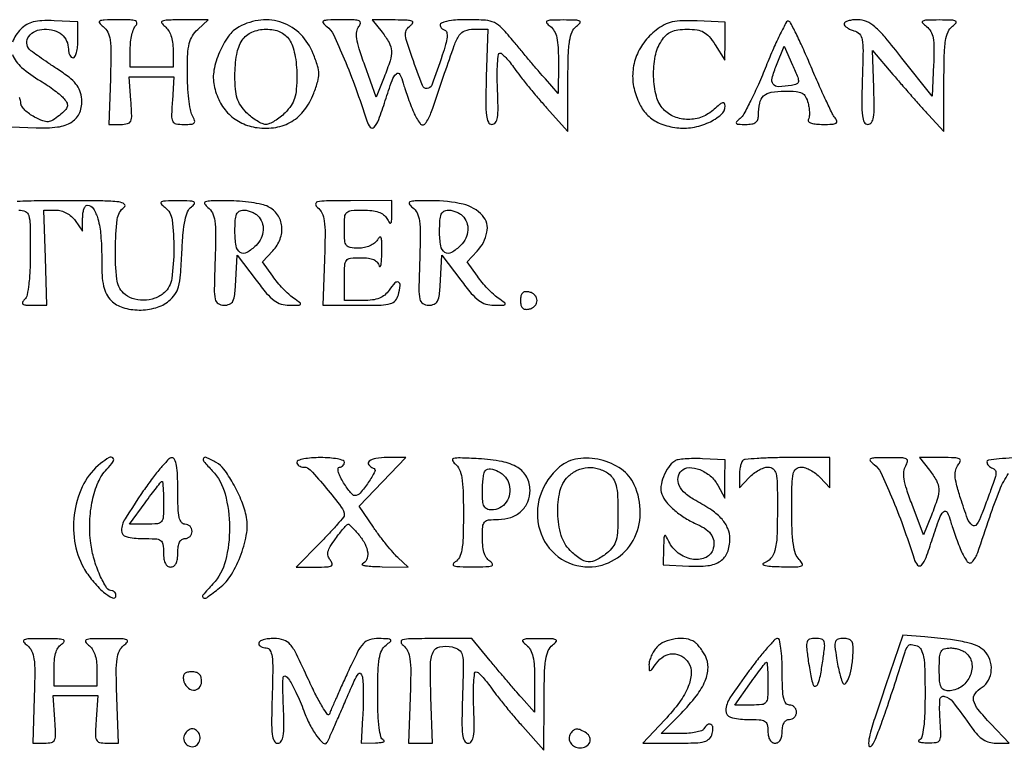
# Model space of a CAD drawing. Extents: x 4 to 211, y 4 to 275.
# Drawn here: x 157 to 174, y 47 to 60 of the extents above; entities that cross this region are included whole.
import ezdxf

# ---------------------------------------------------------------- set-up
doc = ezdxf.new("R2010")
doc.units = 0
doc.header["$MEASUREMENT"] = 0

msp = doc.modelspace()

# ---------------------------------------------------------------- linework, layer by layer
for points in [[(156.510062, 57.7395), (156.951686, 57.720843, 0.041515), (157.333777, 57.736427, 0.10977), (157.590075, 57.827784, 0.158318), (157.728891, 57.99404, 0.120174), (157.762822, 58.230597, 0.064134), (157.728932, 58.378783, 0.082865), (157.659914, 58.499809, 0.059174), (157.536517, 58.619215, 0.018107), (157.324106, 58.769113, -0.004149), (157.160507, 58.877855, -0.005149), (157.010201, 58.981841, -0.004243), (156.885789, 59.071415, -0.038245), (156.834882, 59.115078, -0.189946), (156.786942, 59.225385, -0.1667), (156.823749, 59.346163, -0.130402), (156.938724, 59.440149, -0.106891), (157.094331, 59.4738, -0.068531), (157.271506, 59.449402, -0.104352), (157.408672, 59.377704, -0.117371), (157.494644, 59.264031, -0.103834), (157.5252, 59.11848, 0.053595), (157.531463, 59.060222, 0.073362), (157.550051, 59.010932, 0.093122), (157.577517, 58.977843, 0.17482), (157.6098, 58.9662, 0.288448), (157.642498, 58.986776, 0.047294), (157.669549, 59.060201, 0.039666), (157.688271, 59.163574, 0.024975), (157.6944, 59.286202), (157.6944, 59.606205), (157.271407, 59.624609, 0.019835), (157.054335, 59.625438, 0.053426), (156.901811, 59.60354, 0.070963), (156.783973, 59.554959, 0.063253), (156.679207, 59.473807, 0.106688), (156.531915, 59.245434, 0.18308)], [(156.532339, 59.021796, 0.126773), (156.692903, 58.795092, 0.041371), (157.029239, 58.555154, -0.014498), (157.155309, 58.475066, -0.013497), (157.279632, 58.385945, -0.013617), (157.385788, 58.300773, -0.043697), (157.449496, 58.236381, -0.057206), (157.500893, 58.157664, -0.186635), (157.506701, 58.096796, -0.131434), (157.4696, 58.034232, -0.02338), (157.367049, 57.942935, -0.029211), (157.247159, 57.856936, -0.12439), (157.164028, 57.829724, -0.114204), (157.074162, 57.844097, -0.022813), (156.925643, 57.912504, -0.035514), (156.831329, 57.970102, -0.041933), (156.751593, 58.037681, -0.04671), (156.696068, 58.104879, -0.150422), (156.6792, 58.15968, 0.062895), (156.672926, 58.209358, 0.0515), (156.654349, 58.259601, 0.053362)], [(156.641697, 56.259, -0.108208), (156.760713, 56.232938, -0.220686), (156.821378, 56.161674, -0.063882), (156.844598, 56.000674, -0.003911), (156.8484, 55.51452, -0.010168), (156.841904, 55.195094, -0.019692), (156.821482, 54.940522, -0.020534), (156.790611, 54.749825, -0.147006), (156.74688, 54.66852, 0.077369), (156.710732, 54.619043, 0.377949), (156.718504, 54.588112, 0.136367), (156.769442, 54.570615, 0.014766), (156.89493, 54.566816), (157.1445, 54.566631), (157.117731, 55.412816), (157.090963, 56.259), (157.303284, 56.259, -0.071012), (157.397007, 56.245622, -0.054208), (157.49288, 56.206002, -0.053207), (157.579857, 56.145663, -0.06182), (157.647303, 56.070976), (157.779, 55.882952), (157.779, 56.113276, -0.033672), (157.784948, 56.201499, -0.05153), (157.802977, 56.275942, -0.066891), (157.829299, 56.327231, -0.245526), (157.860623, 56.3436, -0.257803), (157.969108, 56.283682, -0.072826), (158.049978, 56.100711, -0.047421), (158.101439, 55.811336, -0.020309), (158.1174, 55.418562, 0.011326), (158.12459, 55.1012, 0.042984), (158.150523, 54.904697, 0.068176), (158.201451, 54.766585, 0.074131), (158.2866, 54.6516, 0.122679), (158.494258, 54.526768, 0.072387), (158.781875, 54.482534, 0.070629), (159.078381, 54.522187, 0.102024), (159.312574, 54.643313, 0.07362), (159.419738, 54.759934, 0.084086), (159.482621, 54.897625, 0.045745), (159.518598, 55.108218, 0.008099), (159.543267, 55.508317, -0.009477), (159.56553, 55.85389, -0.03101), (159.598668, 56.080369, -0.048281), (159.645667, 56.230295, -0.13073), (159.713471, 56.317614, 0.076597), (159.765413, 56.371467, 0.475636), (159.756426, 56.403504, 0.095783), (159.682448, 56.419921, 0.006851), (159.471, 56.422819, 0.005906), (159.249045, 56.420197, 0.107003), (159.180484, 56.40365, 0.492238), (159.173729, 56.371314, 0.0532), (159.23835, 56.310433, -0.201919), (159.368715, 56.084326, -0.03224), (159.400036, 55.56356, -0.033033), (159.36314, 55.04054, -0.17649), (159.231689, 54.791612, -0.100321), (159.064793, 54.692568, -0.081656), (158.85961, 54.656783, -0.083794), (158.658746, 54.68868, -0.115692), (158.504143, 54.784543, -0.171587), (158.385919, 55.032101, -0.028901), (158.360403, 55.564553, -0.027817), (158.395167, 56.094377, -0.202802), (158.51925, 56.310433, 0.499765), (158.518953, 56.3651, 0.132926), (158.422922, 56.402806, 0.024225), (158.135317, 56.420489, 0.002677), (157.47585, 56.425509, 0.004434), (157.015111, 56.422464, 0.006885), (156.617821, 56.410842, 0.002631)], [(174.309429, 51.852561, 0.016277), (174.070448, 51.836229, 0.010166), (173.879692, 51.813012, 0.373366), (173.853, 51.78225, 0.115631), (173.86054, 51.75008, 0.069587), (173.882762, 51.71756, 0.06374), (173.915581, 51.689629, 0.064101), (173.954316, 51.670928, -0.159702), (173.997042, 51.639218, -0.155123), (174.013333, 51.587973, -0.074022), (174.001, 51.505124, -0.016051), (173.954316, 51.367778, 0.000165), (173.908673, 51.246301, 0.000101), (173.855026, 51.103292, 0.000102), (173.802038, 50.961862, 0.000182), (173.758582, 50.845675, -0.054247), (173.670609, 50.670729, -0.441329), (173.592, 50.657621, -0.140113), (173.508341, 50.773237, -0.010807), (173.384279, 51.139789, -0.011342), (173.312826, 51.386364, -0.048114), (173.28789, 51.537782, -0.084481), (173.298726, 51.64418, -0.106061), (173.344514, 51.731832, 0.097594), (173.38072, 51.798399, 0.382143), (173.362958, 51.837491, 0.096176), (173.279763, 51.856318, 0.007696), (173.053519, 51.8598), (172.656319, 51.8598), (172.83166, 51.636891, -0.040099), (172.954708, 51.451661, -0.116042), (172.996263, 51.304468, -0.088787), (172.973119, 51.131489, -0.017626), (172.866986, 50.836493), (172.726971, 50.486563), (172.523125, 51.025131, -0.011276), (172.426991, 51.297523, -0.038398), (172.382302, 51.480165, -0.06203), (172.377136, 51.611507, -0.116888), (172.410057, 51.71175, 0.08473), (172.442097, 51.79174, 0.349935), (172.420471, 51.835245, 0.103395), (172.336026, 51.855035, 0.007705), (172.098267, 51.857109, 0.005205), (171.856616, 51.852979, 0.107082), (171.786325, 51.835713, 0.498209), (171.779812, 51.802243, 0.047558), (171.851287, 51.736522, -0.121454), (171.964791, 51.596341, -0.009975), (172.157722, 51.163099, -0.01315), (172.363334, 50.637212, -0.010591), (172.557279, 50.06205, 0.106246), (172.620781, 49.950039, 0.444142), (172.689287, 49.949531, 0.097652), (172.770711, 50.083062, 0.010906), (172.887077, 50.4216, -0.008833), (173.008394, 50.779359, -0.113643), (173.084208, 50.8974, -0.499914), (173.147626, 50.887582, -0.061111), (173.206871, 50.733913, 0.017604), (173.234954, 50.636658, 0.006295), (173.281599, 50.49999, 0.006237), (173.336563, 50.351252, 0.007334), (173.392437, 50.211811, 0.055473), (173.504946, 50.009063, 0.486274), (173.593516, 50.004796, 0.094915), (173.690552, 50.172534, 0.004341), (173.903812, 50.8023, -0.016614), (174.080432, 51.284573, -0.057651), (174.239264, 51.575691, -0.112229)]]:
    msp.add_lwpolyline(points, format="xyb")
for points in [[(158.14453, 59.52086, -0.118451), (158.224839, 59.422834, -0.078833), (158.267014, 59.283151, -0.036642), (158.281536, 59.051613, -0.005703), (158.27143, 58.592761), (158.2443, 57.781421), (158.4558, 57.781558, 0.057969), (158.577549, 57.795801, 0.237312), (158.632842, 57.84221, 0.110344), (158.651487, 57.940902, 0.009027), (158.637985, 58.204747), (158.60867, 58.6278), (159.0057, 58.6278), (159.40273, 58.6278), (159.373415, 58.204747, 0.008692), (159.359321, 57.932902, 0.122661), (159.379476, 57.83819, 0.240744), (159.438381, 57.793918, 0.043087), (159.579727, 57.781747, 0.018042), (159.712549, 57.786571, 0.193135), (159.760092, 57.80977, 0.277844), (159.768709, 57.8538, 0.035672), (159.727777, 57.945438, -0.079688), (159.693737, 58.044059, -0.014578), (159.665926, 58.235632, -0.015345), (159.646627, 58.463953, -0.01341), (159.6402, 58.703543, -0.010835), (159.647295, 59.030926, -0.048423), (159.674074, 59.220807, -0.079059), (159.729236, 59.353241, -0.067179), (159.825352, 59.470504), (160.010505, 59.643), (159.550402, 59.640309, 0.005377), (159.285589, 59.635913, 0.081667), (159.195734, 59.618601, 0.481112), (159.184108, 59.583593, 0.086538), (159.23835, 59.525233, -0.089115), (159.300552, 59.457618, -0.056887), (159.347362, 59.361287, -0.049169), (159.376655, 59.241795, -0.035553), (159.3864, 59.104923), (159.3864, 58.797), (159.0057, 58.797), (158.625, 58.797), (158.625, 59.11848, -0.02863), (158.632479, 59.248995, -0.030274), (158.654822, 59.375347, -0.031761), (158.687374, 59.480938, -0.106108), (158.72652, 59.54148, 0.207662), (158.744926, 59.588118, 0.319004), (158.719646, 59.621289, 0.068123), (158.620936, 59.637823, 0.009086), (158.40927, 59.640309, 0.005212), (158.160245, 59.636113, 0.09947), (158.08489, 59.618822, 0.497758), (158.07717, 59.584816, 0.055486)], [(160.559905, 59.515384, 0.113226), (160.370175, 59.347892, 0.054739), (160.210398, 59.064056, 0.054212), (160.113779, 58.746119, 0.096322), (160.115237, 58.473365, 0.069441), (160.213451, 58.192197, 0.080389), (160.381574, 57.964088, 0.082508), (160.608982, 57.804953, 0.078309), (160.879755, 57.72426, 0.07397), (161.211527, 57.729018, 0.095872), (161.496409, 57.834033, 0.094861), (161.723686, 58.038859, 0.070955), (161.887606, 58.334344, 0.02011), (161.958418, 58.544781, 0.074944), (161.977141, 58.682862, 0.073062), (161.954568, 58.82212, 0.018514), (161.87716, 59.038477, 0.097638), (161.655515, 59.380295, 0.113864), (161.331181, 59.590072, 0.114007), (160.948058, 59.636398, 0.098071)], [(162.122287, 59.519722, -0.121454), (162.235791, 59.379541, -0.009975), (162.428722, 58.946299, -0.01315), (162.634334, 58.420412, -0.010591), (162.828279, 57.84525, 0.106246), (162.891781, 57.733239, 0.444142), (162.960287, 57.732731, 0.097652), (163.041711, 57.866262, 0.010906), (163.158077, 58.2048, -0.008833), (163.279394, 58.562559, -0.113643), (163.355208, 58.6806, -0.499914), (163.418626, 58.670782, -0.061111), (163.477871, 58.517113, 0.017604), (163.505954, 58.419858, 0.006295), (163.552599, 58.28319, 0.006237), (163.607563, 58.134452, 0.007334), (163.663437, 57.995011, 0.062506), (163.77717, 57.796661, 0.491351), (163.868357, 57.795575, 0.083132), (163.970986, 57.981922, 0.003582), (164.21424, 58.69125, -0.005015), (164.384992, 59.184553, -0.059669), (164.47501, 59.365126, -0.157698), (164.575255, 59.445583, -0.091126), (164.728795, 59.4738), (164.981237, 59.4738), (164.954469, 58.627616, 0.004812), (164.94433, 58.166856, 0.032551), (164.956342, 57.93915, 0.082966), (164.990551, 57.821664, 0.288043), (165.0546, 57.781419, 0.249542), (165.116682, 57.814453, 0.109906), (165.151686, 57.903701, 0.042728), (165.163787, 58.077692, 0.006964), (165.153666, 58.416103, -0.010349), (165.148038, 58.659422, -0.017262), (165.15461, 58.864188, -0.011405), (165.16916, 59.026465, -0.384075), (165.195966, 59.050222, -0.183481), (165.233371, 59.035664, -0.019469), (165.301482, 58.969217, -0.021992), (165.378572, 58.880405, -0.015946), (165.456683, 58.775272, 0.013909), (165.555634, 58.640952, 0.005151), (165.70209, 58.457241, 0.0051), (165.866091, 58.259959, 0.006127), (166.024483, 58.0779), (166.401699, 57.6549), (166.40495, 58.533873, -0.005709), (166.412185, 59.012513, -0.03124), (166.435167, 59.270081, -0.062262), (166.479407, 59.426392, -0.131072), (166.55625, 59.525233, 0.0532), (166.620871, 59.586114, 0.492238), (166.614116, 59.61845, 0.107003), (166.545555, 59.634997, 0.005906), (166.3236, 59.637619, 0.005906), (166.101645, 59.634997, 0.107003), (166.033084, 59.61845, 0.492238), (166.026329, 59.586114, 0.0532), (166.09095, 59.525233, -0.106113), (166.162706, 59.44176, -0.069931), (166.207344, 59.322801, -0.043398), (166.230858, 59.146527, -0.012615), (166.23652, 58.872273), (166.23404, 58.3317), (166.00387, 58.590546, -0.004107), (165.892842, 58.71749, -0.001728), (165.745551, 58.889916, -0.001709), (165.589361, 59.075327, -0.002226), (165.447704, 59.246196, 0.014887), (165.232599, 59.492682, 0.094057), (165.099145, 59.591205, 0.09638), (164.940249, 59.632832, 0.016014), (164.622854, 59.643, 0.023436), (164.334586, 59.629481, 0.084682), (164.157738, 59.581926, 0.448439), (164.138766, 59.519723, 0.177317), (164.218064, 59.456545, -0.270166), (164.25211, 59.41783, -0.074436), (164.255903, 59.333574, -0.042536), (164.23089, 59.202552, -0.013411), (164.171832, 59.011958, -0.005687), (163.985162, 58.482011, -0.295558), (163.902305, 58.419544, -0.330841), (163.819217, 58.47254, -0.006529), (163.635734, 58.973698, -0.007329), (163.540832, 59.256993, -0.064314), (163.517173, 59.386908, -0.154107), (163.538553, 59.46922, -0.103515), (163.606451, 59.539773, 0.125886), (163.645635, 59.584263, 0.451007), (163.633414, 59.615241, 0.076489), (163.547282, 59.632249, 0.007523), (163.33531, 59.638025), (162.927319, 59.643), (163.10266, 59.420091, -0.040141), (163.225735, 59.234787, -0.116148), (163.267251, 59.087522, -0.088714), (163.244004, 58.914352, -0.017553), (163.137563, 58.618637), (162.997126, 58.26765), (162.793421, 58.833988, -0.009545), (162.694183, 59.127354, -0.039626), (162.651987, 59.309293, -0.07136), (162.651223, 59.432584, -0.140016), (162.690417, 59.521663, 0.128893), (162.71872, 59.582355, 0.361311), (162.697313, 59.620317, 0.084853), (162.606741, 59.638169, 0.00796), (162.378909, 59.640309, 0.005143), (162.131903, 59.636156, 0.103412), (162.059114, 59.618868, 0.499147), (162.052066, 59.585067, 0.050544)], [(167.974616, 59.459721, 0.066005), (167.755248, 59.234601, 0.074389), (167.612627, 58.968585, 0.076456), (167.556598, 58.678844, 0.075502), (167.589815, 58.384341, 0.055556), (167.696259, 58.113153, 0.090715), (167.848451, 57.919452, 0.091221), (168.058696, 57.792865, 0.056733), (168.338665, 57.722367, 0.076329), (168.621127, 57.727744, 0.063171), (168.909131, 57.816067, 0.071118), (169.128335, 57.955255, 0.219177), (169.2, 58.110887, 0.148187), (169.18681, 58.154414, 0.331999), (169.156067, 58.165331, 0.098683), (169.099819, 58.134851, 0.015217), (169.004197, 58.050347, -0.095833), (168.791384, 57.916001, -0.093612), (168.542023, 57.869248, -0.09642), (168.298923, 57.916905, -0.109167), (168.103496, 58.051552, -0.12629), (167.977955, 58.282024, -0.054549), (167.929329, 58.630789, -0.053913), (167.957648, 58.992275, -0.098854), (168.06763, 59.265277, -0.053969), (168.150997, 59.366725, -0.086971), (168.242973, 59.429863, -0.075363), (168.360456, 59.463346, -0.031809), (168.524622, 59.4738, -0.033769), (168.700661, 59.461897, -0.092957), (168.818261, 59.422873, -0.091759), (168.914606, 59.343551, -0.032359), (169.021067, 59.19885), (169.19715, 58.9239), (169.19854, 59.2623), (169.19993, 59.6007), (168.703933, 59.621975, 0.016266), (168.43866, 59.624718, 0.049219), (168.259535, 59.603019, 0.064713), (168.116675, 59.551169, 0.047314)], [(169.927755, 58.816855, -0.008531), (169.791934, 58.493723, -0.011237), (169.656516, 58.204155, -0.008825), (169.534487, 57.968358, -0.099034), (169.467435, 57.88755, 0.025439), (169.401325, 57.828196, 0.402629), (169.400697, 57.800644, 0.199544), (169.435757, 57.784389, 0.010053), (169.56453, 57.7818, 0.038659), (169.673103, 57.790207, 0.116701), (169.741378, 57.818026, 0.15385), (169.779113, 57.868054, 0.085438), (169.7922, 57.944081, -0.049761), (169.813952, 58.162103, -0.157762), (169.884873, 58.288352, -0.146571), (170.020126, 58.354515, -0.040995), (170.25738, 58.374, -0.017983), (170.462343, 58.366626, -0.101676), (170.56706, 58.337128, -0.154159), (170.629677, 58.274793, -0.059029), (170.673917, 58.158609, -0.027854), (170.690933, 58.070229, -0.03011), (170.697444, 57.982781, -0.031548), (170.693773, 57.907864, -0.110835), (170.678095, 57.862509, 0.376193), (170.683328, 57.831289, 0.096754), (170.732275, 57.805043, 0.051457), (170.821157, 57.787353, 0.023415), (170.939666, 57.7818, 0.011849), (171.103661, 57.785687, 0.110556), (171.171455, 57.804275, 0.35741), (171.186297, 57.839732, 0.101004), (171.155898, 57.896533, -0.05871), (171.103421, 57.977432, -0.004555), (170.991161, 58.210398, -0.006176), (170.86286, 58.491946, -0.004677), (170.728804, 58.803895, 0.006069), (170.596568, 59.10926, 0.00931), (170.473939, 59.370135, 0.004392), (170.364701, 59.586889, 0.200174), (170.327215, 59.618467, 0.361717), (170.289588, 59.603035, 0.006284), (170.181116, 59.392045, 0.012664), (170.059198, 59.13103, 0.007701)], [(171.315, 59.568267, 0.185762), (171.327283, 59.536346, 0.058411), (171.366452, 59.502032, 0.049241), (171.423111, 59.470759, 0.037558), (171.490155, 59.44773, -0.145395), (171.58585, 59.389775, -0.142512), (171.635306, 59.288526, -0.046983), (171.650669, 59.090304, -0.004224), (171.638205, 58.591673, 0.005079), (171.627959, 58.151664, 0.033931), (171.639929, 57.933095, 0.087004), (171.674269, 57.820538, 0.282432), (171.738, 57.781413, 0.254174), (171.800411, 57.815326, 0.104868), (171.835978, 57.908051, 0.041284), (171.849463, 58.08806, 0.006781), (171.842022, 58.437253), (171.819143, 59.0931), (172.180422, 58.671552, 0.002017), (172.338673, 58.488401, 0.001478), (172.515669, 58.286427, 0.001493), (172.684394, 58.096184, 0.003315), (172.814361, 57.952452), (173.087022, 57.6549), (173.089311, 58.533873, -0.005691), (173.096013, 59.01298, -0.031293), (173.118701, 59.270319, -0.062525), (173.162804, 59.426399, -0.131046), (173.23965, 59.525233, 0.0532), (173.304271, 59.586114, 0.492238), (173.297516, 59.61845, 0.107003), (173.228955, 59.634997, 0.005906), (173.007, 59.637619, 0.005567), (172.780962, 59.635102, 0.111739), (172.714555, 59.618511, 0.495839), (172.708572, 59.586148, 0.046064), (172.778417, 59.522259, -0.101178), (172.85417, 59.435939, -0.083607), (172.896424, 59.320827, -0.046965), (172.912473, 59.145175, -0.010507), (172.905317, 58.844058), (172.8801, 58.281218), (172.343288, 58.962109, 0.007609), (172.044168, 59.329861, 0.039193), (171.86032, 59.517046, 0.074863), (171.712986, 59.610776, 0.104667), (171.560738, 59.643, 0.028799), (171.466586, 59.637572, 0.045046), (171.387186, 59.621047, 0.056474), (171.331667, 59.597045, 0.268676)], [(161.454303, 59.285776, -0.071301), (161.508138, 59.179439, -0.030719), (161.549834, 59.025721, -0.02784), (161.576962, 58.843501, -0.023036), (161.586, 58.647431, -0.019257), (161.57672, 58.406576, -0.057234), (161.545344, 58.24462, -0.072701), (161.483281, 58.116417, -0.047386), (161.378345, 57.989455, -0.029342), (161.288956, 57.909983, -0.030685), (161.192153, 57.842799, -0.032248), (161.101874, 57.795696, -0.104482), (161.0361, 57.7818, -0.104482), (160.970326, 57.795696, -0.032248), (160.880047, 57.842799, -0.030685), (160.783244, 57.909983, -0.029342), (160.693855, 57.989455, -0.047386), (160.588919, 58.116417, -0.072701), (160.526856, 58.24462, -0.057234), (160.49548, 58.406576, -0.019257), (160.4862, 58.647431, -0.040632), (160.517016, 59.026009, -0.10658), (160.616275, 59.278327, -0.144468), (160.788394, 59.42233, -0.102795), (161.0361, 59.4738, -0.040257), (161.173681, 59.462705, -0.065489), (161.285759, 59.429048, -0.072266), (161.377539, 59.370634, -0.062255)], [(170.379374, 58.473737, -0.032384), (170.149176, 58.451265, -0.247348), (170.054539, 58.49726, -0.229506), (170.034784, 58.604464, -0.028275), (170.113054, 58.836378), (170.247837, 59.171856), (170.396679, 58.836378, -0.006478), (170.489928, 58.618636, -0.110281), (170.503181, 58.542344, -0.291778), (170.473416, 58.500249, -0.056428)], [(160.00573, 56.30606, -0.118451), (160.086039, 56.208034, -0.078833), (160.128214, 56.068351, -0.036642), (160.142736, 55.836813, -0.005703), (160.13263, 55.377961, 0.003488), (160.118834, 54.856473, 0.05325), (160.134475, 54.676985, 0.202275), (160.187919, 54.597593, 0.146067), (160.291429, 54.56681, 0.096218), (160.391889, 54.586429, 0.187614), (160.450421, 54.641576, 0.085783), (160.48257, 54.75635, 0.011112), (160.502929, 55.01115), (160.5285, 55.4553), (160.863808, 55.01115, 0.014327), (161.049581, 54.779205, 0.055417), (161.183499, 54.652909, 0.0864), (161.308354, 54.589012, 0.075304), (161.453682, 54.567, 0.004266), (161.62652, 54.568475, 0.267997), (161.651688, 54.583587, 0.376669), (161.646371, 54.608038, 0.006302), (161.524902, 54.695421, -0.034531), (161.441634, 54.762763, -0.01548), (161.341507, 54.861823, -0.01524), (161.241719, 54.973481, -0.02002), (161.158043, 55.081562), (160.97453, 55.339282), (161.159834, 55.53653, 0.098145), (161.289306, 55.743719, 0.117165), (161.318998, 55.971544, 0.126224), (161.243294, 56.175893, 0.125286), (161.0784, 56.319243, 0.061943), (160.963459, 56.36024, 0.018469), (160.779921, 56.394008, 0.018216), (160.569148, 56.416986, 0.018753), (160.3593, 56.424262, 0.004673), (160.061366, 56.42063, 0.075416), (159.962674, 56.403477, 0.48654), (159.949701, 56.367097, 0.090007)], [(161.95153, 56.30606, -0.118451), (162.031839, 56.208034, -0.078833), (162.074014, 56.068351, -0.036642), (162.088536, 55.836813, -0.005703), (162.07843, 55.377961), (162.0513, 54.566621), (162.697083, 54.56681, 0.006342), (163.085334, 54.571849, 0.059349), (163.250532, 54.595841, 0.151736), (163.338334, 54.651373, 0.112949), (163.391677, 54.753656, 0.030921), (163.423918, 54.91779, 0.317662), (163.393543, 54.975705, 0.337578), (163.331345, 54.964481, 0.032543), (163.228957, 54.836846, -0.065499), (163.148994, 54.749592, -0.079626), (163.053955, 54.69272, -0.06547), (162.931294, 54.661455, -0.029714), (162.765603, 54.6516), (162.432, 54.6516), (162.432, 55.0323, -0.01202), (162.437908, 55.278051, -0.151835), (162.469255, 55.364075, -0.207544), (162.540107, 55.403773, -0.025363), (162.721897, 55.413, -0.030212), (162.857554, 55.404796, -0.075773), (162.95279, 55.378226, -0.108169), (163.01508, 55.331962, -0.115727), (163.050483, 55.26495, 0.421417), (163.06544, 55.256435, 0.280998), (163.079935, 55.27222, 0.034225), (163.091112, 55.360109, 0.009763), (163.096414, 55.4976, 0.007236), (163.097297, 55.691936, 0.079513), (163.084254, 55.768555, 0.517037), (163.057668, 55.776463, 0.094816), (163.017424, 55.73025, -0.095812), (162.9652, 55.670521, -0.061598), (162.885949, 55.623202, -0.055543), (162.788315, 55.592545, -0.048357), (162.681596, 55.5822, -0.035466), (162.534681, 55.592634, -0.201016), (162.46875, 55.632025, -0.144104), (162.438477, 55.715147, -0.015759), (162.432, 55.9206, -0.016184), (162.439055, 56.138506, -0.180528), (162.474037, 56.216434, -0.18317), (162.551284, 56.251798, -0.016752), (162.766196, 56.259, -0.028042), (162.921143, 56.250303, -0.056671), (163.040136, 56.223023, -0.074211), (163.127508, 56.176786, -0.102482), (163.186624, 56.11095, 0.018559), (163.235661, 56.033515, 0.461747), (163.257846, 56.031199, 0.19488), (163.272048, 56.062604, 0.007178), (163.275427, 56.19555), (163.278, 56.4282), (162.53775, 56.425509, 0.00365), (162.111382, 56.420847, 0.045726), (161.951188, 56.403215, 0.375835), (161.92069, 56.363162, 0.216792)], [(163.64353, 56.30606, -0.118451), (163.723839, 56.208034, -0.078833), (163.766014, 56.068351, -0.036642), (163.780536, 55.836813, -0.005703), (163.77043, 55.377961, 0.003488), (163.756634, 54.856473, 0.05325), (163.772275, 54.676985, 0.202275), (163.825719, 54.597593, 0.146067), (163.929229, 54.56681, 0.096218), (164.029689, 54.586429, 0.187614), (164.088221, 54.641576, 0.085783), (164.12037, 54.75635, 0.011112), (164.140729, 55.01115), (164.1663, 55.4553), (164.501608, 55.01115, 0.014327), (164.687381, 54.779205, 0.055417), (164.821299, 54.652909, 0.0864), (164.946154, 54.589012, 0.075304), (165.091482, 54.567, 0.004266), (165.26432, 54.568475, 0.267997), (165.289488, 54.583587, 0.376669), (165.284171, 54.608038, 0.006302), (165.162702, 54.695421, -0.034531), (165.079434, 54.762763, -0.01548), (164.979307, 54.861823, -0.01524), (164.879519, 54.973481, -0.02002), (164.795843, 55.081562), (164.61233, 55.339282), (164.791165, 55.529644, 0.137089), (164.966478, 55.864987, 0.240735), (164.88696, 56.16004, 0.153113), (164.541553, 56.362978, 0.058271), (163.980151, 56.425509, 0.004779), (163.691486, 56.421167, 0.079262), (163.597269, 56.40375, 0.489708), (163.585345, 56.367654, 0.082805)], [(160.89228, 56.15748, -0.107488), (160.967746, 56.040064, -0.104542), (160.988634, 55.900694, -0.098202), (160.95131, 55.757712, -0.083766), (160.860857, 55.630543, -0.064252), (160.696932, 55.504088, -0.285665), (160.580677, 55.507316, -0.210134), (160.506453, 55.622535, -0.039532), (160.4862, 55.8783, -0.014806), (160.492147, 56.07909, -0.080495), (160.51581, 56.184975, -0.169303), (160.562684, 56.238859, -0.130595), (160.63848, 56.259, -0.056383), (160.704223, 56.251563, -0.038823), (160.775849, 56.229179, -0.039117), (160.842295, 56.196366, -0.062206)], [(164.53008, 56.15748, -0.107488), (164.605546, 56.040064, -0.104542), (164.626434, 55.900694, -0.098202), (164.58911, 55.757712, -0.083766), (164.498657, 55.630543, -0.064252), (164.334732, 55.504088, -0.285665), (164.218477, 55.507316, -0.210134), (164.144253, 55.622535, -0.039532), (164.124, 55.8783, -0.014806), (164.129947, 56.07909, -0.080495), (164.15361, 56.184975, -0.169303), (164.200484, 56.238859, -0.130595), (164.27628, 56.259, -0.056383), (164.342023, 56.251563, -0.038823), (164.413649, 56.229179, -0.039117), (164.480095, 56.196366, -0.062206)], [(165.5622, 54.6516, 0.051314), (165.570576, 54.570197, 0.141833), (165.597271, 54.519768, 0.169023), (165.643258, 54.496567, 0.080835), (165.71025, 54.498505, 0.076985), (165.766821, 54.518766, 0.076288), (165.81481, 54.555238, 0.081628), (165.847103, 54.601862, 0.111169), (165.8583, 54.6516, 0.111169), (165.847103, 54.701338, 0.081628), (165.81481, 54.747962, 0.076288), (165.766821, 54.784434, 0.076985), (165.71025, 54.804695, 0.080835), (165.643258, 54.806633, 0.169023), (165.597271, 54.783432, 0.141833), (165.570576, 54.733003, 0.051314)], [(158.098633, 51.75405, 0.107832), (157.801361, 51.396786, 0.079297), (157.638397, 50.906503, 0.077141), (157.633806, 50.376269, 0.091937), (157.795003, 49.903613, 0.044265), (157.953046, 49.672853, 0.042008), (158.151797, 49.469089, 0.069281), (158.310735, 49.365966, 0.548902), (158.3712, 49.40445, 0.075091), (158.366206, 49.437518, 0.088811), (158.351707, 49.465576, 0.100694), (158.330147, 49.484332, 0.129532), (158.30484, 49.491, -0.259296), (158.205157, 49.546421, -0.033111), (158.085544, 49.770798, -0.035613), (157.982047, 50.052256, -0.039071), (157.923415, 50.337, -0.040463), (157.906323, 50.724405, -0.043756), (157.953135, 51.099233, -0.047874), (158.055717, 51.42239, -0.08801), (158.206206, 51.652777, 0.028934), (158.322372, 51.791723, 0.380416), (158.31691, 51.853254, 0.339114), (158.251047, 51.859953, 0.027364)], [(158.85765, 51.266028, 0.010008), (158.531949, 50.769593, 0.134701), (158.469754, 50.563309, 0.354628), (158.553464, 50.454676, 0.058233), (158.8365, 50.4216, -0.012152), (159.074937, 50.415804, -0.135673), (159.164325, 50.38635, -0.212646), (159.206157, 50.320179, -0.036189), (159.2172, 50.1678, 0.033607), (159.224726, 50.055952, 0.082504), (159.248925, 49.97745, 0.12651), (159.289198, 49.931097, 0.152103), (159.3441, 49.914, 0.152103), (159.399002, 49.931097, 0.12651), (159.439275, 49.97745, 0.082504), (159.463474, 50.055952, 0.033607), (159.471, 50.1678, -0.033607), (159.478526, 50.279648, -0.082504), (159.502725, 50.35815, -0.12651), (159.542998, 50.404503, -0.152103), (159.5979, 50.4216, 0.099038), (159.64633, 50.431288, 0.097945), (159.687523, 50.458877, 0.097945), (159.715112, 50.50007, 0.099038), (159.7248, 50.5485, 0.099038), (159.715112, 50.59693, 0.097945), (159.687523, 50.638123, 0.097945), (159.64633, 50.665712, 0.099038), (159.5979, 50.6754, -0.241448), (159.535644, 50.707324, -0.103378), (159.496682, 50.79525, -0.044348), (159.476169, 50.961926, -0.008455), (159.471, 51.2676, 0.009935), (159.465525, 51.543109, 0.034521), (159.446202, 51.720086, 0.059064), (159.414091, 51.825472, 0.30691), (159.36525, 51.856194, 0.197328), (159.306192, 51.829554, 0.01177), (159.172521, 51.681345, 0.016249), (159.019294, 51.491021, 0.011171)], [(160.080958, 51.62715, -0.124239), (160.310956, 51.213146, -0.0635), (160.390326, 50.620121, -0.063557), (160.318375, 50.027008, -0.12559), (160.093488, 49.612933, 0.009406), (159.915185, 49.41313, 0.465777), (159.922737, 49.366922, 0.30094), (159.98406, 49.369845, 0.007943), (160.211932, 49.542417, 0.091708), (160.423526, 49.781806, 0.04763), (160.596056, 50.142882, 0.047761), (160.696145, 50.526668, 0.099078), (160.68448, 50.834713, 0.039712), (160.592834, 51.11621, 0.030376), (160.450534, 51.407175, 0.029867), (160.291323, 51.652688, 0.111553), (160.153085, 51.772371, 0.014456), (159.972804, 51.86225, 0.406209), (159.927754, 51.84641, 0.300744), (159.934712, 51.79026, 0.011683)], [(161.586, 51.7752, 0.147291), (161.595715, 51.742938, 0.09903), (161.623035, 51.715451, 0.082736), (161.663879, 51.696921, 0.065296), (161.712078, 51.6906, -0.21141), (161.826099, 51.640134, -0.009852), (162.110297, 51.314609, -0.01157), (162.377221, 50.98105, -0.154053), (162.429903, 50.834934, -0.18776), (162.418461, 50.801623, -0.004176), (162.305752, 50.670603, -0.008875), (162.168072, 50.518758, -0.005813), (162.004316, 50.348484), (161.576631, 49.914), (161.930075, 49.914, 0.009393), (162.124733, 49.917657, 0.103519), (162.200021, 49.936391, 0.3721), (162.216178, 49.973751, 0.097417), (162.182339, 50.035913, -0.099089), (162.14246, 50.109753, -0.133326), (162.139997, 50.185357, -0.081165), (162.178892, 50.278785, -0.020045), (162.27249, 50.416613, -0.007928), (162.348273, 50.515786, -0.012001), (162.417598, 50.599381, -0.006789), (162.47774, 50.666595, -0.209823), (162.497799, 50.6754, -0.187192), (162.517699, 50.667679, -0.009717), (162.568443, 50.619485, -0.014306), (162.627265, 50.557982, -0.00981), (162.690575, 50.48505, -0.053938), (162.798506, 50.322976, -0.091828), (162.845932, 50.167783, -0.133832), (162.827066, 50.045153, -0.194535), (162.74925, 49.970029, 0.682579), (162.749427, 49.953348, 0.056042), (162.809719, 49.937931, 0.02202), (162.933871, 49.926183, 0.00895), (163.103602, 49.920679), (163.563705, 49.914), (163.383557, 50.081833, -0.02628), (163.296985, 50.171431, -0.009043), (163.181163, 50.309614, -0.008958), (163.058706, 50.466881, -0.010259), (162.947528, 50.621577), (162.691647, 50.993487), (163.106953, 51.426644), (163.52226, 51.8598), (163.18863, 51.8598, 0.038277), (162.99134, 51.844674, 0.125298), (162.871895, 51.793845, 0.418653), (162.864034, 51.731886, 0.146608), (162.945671, 51.674476, -0.459925), (162.971511, 51.611054, -0.029849), (162.856629, 51.417183, -0.028864), (162.71254, 51.228558, -0.218572), (162.6133, 51.183, -0.201936), (162.581923, 51.196211, -0.020552), (162.52673, 51.257554, -0.023114), (162.464973, 51.33958, -0.016394), (162.403157, 51.4368, -0.02466), (162.351792, 51.534447, -0.050238), (162.323366, 51.61622, -0.088633), (162.320236, 51.670744, -0.379645), (162.342617, 51.6906, 0.09356), (162.376737, 51.697041, 0.096488), (162.405744, 51.715451, 0.099124), (162.425159, 51.74292, 0.104801), (162.432, 51.7752, 0.322437), (162.408265, 51.808179, 0.031449), (162.307744, 51.834949, 0.03053), (162.17114, 51.853691, 0.01883), (162.009, 51.8598, 0.01883), (161.84686, 51.853691, 0.03053), (161.710256, 51.834949, 0.031449), (161.609735, 51.808179, 0.322437)], [(164.39895, 51.748798, -0.118693), (164.474328, 51.651041, -0.063937), (164.518501, 51.504551, -0.034177), (164.541141, 51.271503, -0.007129), (164.547, 50.860627, -0.006528), (164.541537, 50.442211, -0.03634), (164.519407, 50.218865, -0.074964), (164.475272, 50.086154, -0.144156), (164.39895, 50.005376, 0.174198), (164.366361, 49.966564, 0.440265), (164.38135, 49.937485, 0.059505), (164.483847, 49.922358, 0.006914), (164.7162, 49.919145, 0.006914), (164.948553, 49.922358, 0.059505), (165.05105, 49.937485, 0.440265), (165.066039, 49.966564, 0.174198), (165.03345, 50.005376, -0.102482), (164.967614, 50.064492, -0.074211), (164.921377, 50.151864, -0.056671), (164.894097, 50.270857, -0.028042), (164.8854, 50.425804, -0.016232), (164.892156, 50.633874, -0.160789), (164.924459, 50.713873, -0.193961), (164.995241, 50.751175, -0.025468), (165.168388, 50.76, 0.082954), (165.393441, 50.797597, 0.10459), (165.574207, 50.905826, 0.10917), (165.690434, 51.073757, 0.097289), (165.7314, 51.2823, 0.124329), (165.673109, 51.5131, 0.133039), (165.5131, 51.681686, 0.090131), (165.233831, 51.789104, 0.034107), (164.817162, 51.83902, 0.00421), (164.487877, 51.853064, 0.061748), (164.372462, 51.842749, 0.472276), (164.354313, 51.807533, 0.122243)], [(166.258418, 51.693972, 0.141935), (165.911932, 51.180572, 0.150297), (165.903849, 50.573828, 0.161283), (166.23342, 50.097076, 0.165028), (166.779159, 49.916815, 0.134504), (167.233979, 50.045381, 0.131572), (167.564299, 50.38859, 0.123467), (167.69183, 50.870066, 0.110639), (167.585391, 51.376537, 0.13343), (167.355268, 51.653765, 0.094752), (166.985091, 51.820742, 0.095466), (166.581987, 51.838672, 0.138178)], [(168.303215, 51.796781, 0.09236), (168.19118, 51.684691, 0.057619), (168.104208, 51.519989, 0.058994), (168.059435, 51.346724, 0.125831), (168.075239, 51.210279, 0.081918), (168.159711, 51.065821, 0.043165), (168.306107, 50.917505, 0.039543), (168.494646, 50.781019, 0.036407), (168.707471, 50.671632, -0.056054), (168.864152, 50.583171, -0.101923), (168.963079, 50.475193, -0.122337), (169.000697, 50.351432, -0.104887), (168.979304, 50.216641, -0.210858), (168.839222, 50.075614, -0.142074), (168.609909, 50.054718, -0.114958), (168.36647, 50.163517, -0.118209), (168.199147, 50.367801, 0.014404), (168.146789, 50.468435, 0.531985), (168.125053, 50.470275, 0.161617), (168.110965, 50.432497, 0.004297), (168.105926, 50.251911), (168.1002, 49.955323), (168.555171, 49.930376, 0.041726), (168.895299, 49.940115, 0.119045), (169.116306, 50.020539, 0.156684), (169.240906, 50.176532, 0.091035), (169.2846, 50.414531, 0.097723), (169.248598, 50.596974, 0.084969), (169.145098, 50.762359, 0.061945), (168.961114, 50.923188, 0.025714), (168.677968, 51.094147, -0.055603), (168.494597, 51.220372, -0.103327), (168.38566, 51.363402, -0.146386), (168.363851, 51.503637, -0.163681), (168.424472, 51.625712, -0.199605), (168.559252, 51.68133, -0.093454), (168.748018, 51.645216, -0.080915), (168.936103, 51.533269, -0.094102), (169.067574, 51.372275), (169.193226, 51.1407), (169.196596, 51.4791), (169.199967, 51.8175), (168.798134, 51.839081, 0.015688), (168.637461, 51.842662, 0.019044), (168.486995, 51.835558, 0.017915), (168.362518, 51.820411, 0.111594)], [(169.5102, 51.8034, 0.117207), (169.488388, 51.767988, 0.028155), (169.470368, 51.700895, 0.027388), (169.457947, 51.619461, 0.024151), (169.4538, 51.533648), (169.4538, 51.320295), (169.626296, 51.505448, -0.042518), (169.704549, 51.576298, -0.037557), (169.796855, 51.636212, -0.039461), (169.888775, 51.677455, -0.085931), (169.964696, 51.6906, -0.175705), (170.054029, 51.658207, -0.165556), (170.104545, 51.575246, -0.050438), (170.125859, 51.395484, -0.004745), (170.129305, 50.95035, -0.008431), (170.120085, 50.455032, -0.054558), (170.084167, 50.20817, -0.119031), (170.008499, 50.066457, -0.120499), (169.8768, 49.975664, 0.613441), (169.874806, 49.957028, 0.102462), (169.919421, 49.939586, 0.028111), (170.035304, 49.926522, 0.010305), (170.200093, 49.920679, 0.005265), (170.471819, 49.919509, 0.093408), (170.557514, 49.936213, 0.449556), (170.571396, 49.974594, 0.071994), (170.517343, 50.046943, -0.114336), (170.452876, 50.150293, -0.0454), (170.412995, 50.313761, -0.028773), (170.390723, 50.557754, -0.008375), (170.3844, 50.935243, -0.004623), (170.388605, 51.390013, -0.049468), (170.410195, 51.573155, -0.163449), (170.460851, 51.657616, -0.178492), (170.550304, 51.6906, -0.085931), (170.626225, 51.677455, -0.039461), (170.718145, 51.636212, -0.037557), (170.810451, 51.576298, -0.042518), (170.888704, 51.505448), (171.0612, 51.320295), (171.0612, 51.590048), (171.0612, 51.8598), (170.3139, 51.8598, 0.007039), (170.023452, 51.855711, 0.010477), (169.769552, 51.843233, 0.005871), (169.558041, 51.825892, 0.174709)], [(165.361072, 51.383292, -0.099813), (165.368948, 51.215621, -0.114792), (165.309542, 51.067152, -0.121265), (165.193997, 50.96576, -0.1203), (165.044241, 50.9292, -0.107249), (164.9655, 50.946286, -0.173712), (164.916909, 50.993531, -0.094781), (164.891927, 51.085061, -0.019367), (164.8854, 51.2535, -0.01349), (164.888845, 51.38115, -0.018106), (164.899265, 51.496402, -0.015376), (164.914098, 51.590031, -0.150503), (164.932599, 51.624999, -0.230225), (165.031653, 51.659241, -0.09879), (165.168064, 51.614539, -0.085408), (165.293916, 51.51193, -0.118164)], [(167.130531, 51.571799, -0.096274), (167.212226, 51.48366, -0.08015), (167.261533, 51.365576, -0.046865), (167.287064, 51.186904, -0.011295), (167.294751, 50.887701, -0.010946), (167.288728, 50.567328, -0.056337), (167.26167, 50.392142, -0.093404), (167.203052, 50.271432, -0.0629), (167.096778, 50.160502, -0.049461), (166.914497, 50.040464, -0.139334), (166.766543, 50.00945, -0.134679), (166.62123, 50.060527, -0.044942), (166.446655, 50.206255, -0.126224), (166.286938, 50.476193, -0.063567), (166.224962, 50.869747, -0.064099), (166.263712, 51.260714, -0.140561), (166.4082, 51.5214, -0.086854), (166.570086, 51.635058, -0.092561), (166.7574, 51.683738, -0.091818), (166.950902, 51.661688, -0.083893)], [(159.2172, 51.0561, -0.012023), (159.211243, 50.808411, -0.156637), (159.179308, 50.723269, -0.205238), (159.107088, 50.684156, -0.022879), (158.915843, 50.6754), (158.614487, 50.6754), (158.887885, 51.0561, -0.004532), (158.994702, 51.202031, -0.007165), (159.089185, 51.324969, -0.002501), (159.172058, 51.428592, -0.226562), (159.189241, 51.4368, -0.386962), (159.200471, 51.426579, -0.005155), (159.208987, 51.324969, -0.011442), (159.21519, 51.202072, -0.006886)], [(172.049597, 47.799972, 0.004465), (171.858806, 47.22911, 0.020276), (171.764255, 46.891506, 0.073658), (171.751764, 46.745719, 0.646136), (171.79598, 46.72898, 0.099154), (171.856655, 46.820045, 0.008326), (171.960314, 47.084609, 0.008847), (172.090281, 47.4531, 0.003421), (172.257867, 47.9682, -0.002014), (172.399411, 48.407454, -0.066374), (172.447511, 48.507458, -0.27607), (172.506317, 48.535952, -0.069837), (172.614191, 48.51104, -0.187454), (172.685516, 48.446303, -0.074978), (172.726885, 48.318697, -0.03488), (172.74803, 48.094624, -0.006089), (172.7532, 47.670099, -0.007786), (172.747524, 47.305645, -0.02389), (172.728064, 47.059561, -0.030813), (172.696988, 46.896472, -0.238729), (172.64745, 46.839829, 0.302285), (172.636189, 46.823375, 0.326343), (172.647318, 46.807715, 0.057871), (172.704276, 46.795786, 0.016084), (172.7955, 46.790426, 0.034212), (172.952645, 46.797011, 0.246306), (173.013498, 46.838045, 0.13344), (173.034638, 46.928655, 0.008271), (173.019985, 47.206747, -0.029948), (173.016745, 47.55493, -0.475798), (173.100082, 47.615951, -0.167153), (173.246943, 47.518167, -0.00887), (173.585016, 47.05875, 0.032815), (173.688566, 46.93129, 0.063551), (173.78916, 46.847248, 0.07518), (173.895314, 46.799971, 0.067329), (174.014862, 46.7838), (174.249802, 46.7838), (173.924501, 47.125762, -0.018314), (173.696063, 47.384226, -0.113672), (173.617877, 47.541712, -0.221789), (173.642827, 47.663497, -0.093765), (173.7684, 47.779367, 0.134269), (173.882787, 47.903239, 0.104719), (173.931851, 48.080531, 0.100252), (173.905554, 48.269149, 0.112227), (173.80798, 48.424134, 0.094479), (173.680092, 48.511065, 0.04498), (173.490387, 48.573658, 0.027662), (173.204985, 48.623676, 0.007451), (172.747547, 48.671088), (172.361194, 48.705323)], [(156.79093, 48.52286, -0.118451), (156.871239, 48.424834, -0.078833), (156.913414, 48.285151, -0.036642), (156.927936, 48.053613, -0.005703), (156.91783, 47.594761), (156.8907, 46.783421), (157.1022, 46.783558, 0.057969), (157.223949, 46.797801, 0.237312), (157.279242, 46.84421, 0.110344), (157.297887, 46.942902, 0.009027), (157.284385, 47.206747), (157.25507, 47.6298), (157.6521, 47.6298), (158.04913, 47.6298), (158.019815, 47.206747, 0.009027), (158.006313, 46.942902, 0.110344), (158.024958, 46.84421, 0.237312), (158.080251, 46.797801, 0.057969), (158.202, 46.783558), (158.4135, 46.783421), (158.38637, 47.594761, -0.005703), (158.376264, 48.053613, -0.036642), (158.390786, 48.285151, -0.078833), (158.432961, 48.424834, -0.118451), (158.51327, 48.52286, 0.072262), (158.574543, 48.585058, 0.497183), (158.564099, 48.620163, 0.085025), (158.476542, 48.636931, 0.004895), (158.202, 48.639619, 0.00531), (157.934549, 48.636778, 0.079974), (157.84328, 48.62009, 0.48233), (157.831292, 48.585264, 0.088778), (157.88475, 48.527233, -0.089115), (157.946952, 48.459618, -0.056887), (157.993762, 48.363287, -0.049169), (158.023055, 48.243795, -0.035553), (158.0328, 48.106923), (158.0328, 47.799), (157.6521, 47.799), (157.2714, 47.799), (157.2714, 48.133196, -0.028042), (157.280097, 48.288143, -0.056671), (157.307377, 48.407136, -0.074211), (157.353614, 48.494508, -0.102482), (157.41945, 48.553624, 0.174245), (157.452022, 48.592424, 0.440314), (157.437031, 48.621487, 0.059483), (157.334528, 48.636583, 0.006913), (157.1022, 48.639737, 0.004896), (156.827652, 48.636979, 0.085044), (156.740095, 48.620184, 0.497067), (156.729653, 48.585065, 0.072272)], [(160.9092, 48.5604, 0.154308), (160.9194, 48.528135, 0.097864), (160.948127, 48.500651, 0.08032), (160.991047, 48.482105, 0.061975), (161.041719, 48.4758, -0.273448), (161.109309, 48.435847, -0.094978), (161.145638, 48.323871, -0.034405), (161.15804, 48.100817, -0.004596), (161.147469, 47.629616, 0.004812), (161.13733, 47.168856, 0.032551), (161.149342, 46.94115, 0.082966), (161.183551, 46.823664, 0.288043), (161.2476, 46.783419, 0.254082), (161.30993, 46.81727, 0.106232), (161.345059, 46.909491, 0.041391), (161.357568, 47.089056, 0.006704), (161.348255, 47.439253, -0.00345), (161.335454, 47.825909, -0.053744), (161.34619, 47.957857, -0.494439), (161.382398, 47.97597, -0.126378), (161.441128, 47.9259, -0.032813), (161.496991, 47.834337, -0.009959), (161.569557, 47.688712, -0.009927), (161.644579, 47.52185, -0.010665), (161.711059, 47.356051, 0.027116), (161.820036, 47.108189, 0.040615), (161.943491, 46.906664, 0.055873), (162.054592, 46.785584, 0.437102), (162.122371, 46.792894, 0.054807), (162.138173, 46.819883, 0.000598), (162.225144, 47.015156, 0.001869), (162.324444, 47.241104, 0.001215), (162.437577, 47.5029, -0.003715), (162.607255, 47.890215, -0.05446), (162.682355, 48.01864, -0.522941), (162.725872, 48.017299, -0.116222), (162.75625, 47.932741, -0.02108), (162.765213, 47.807328, -0.007297), (162.767862, 47.625814, -0.007235), (162.764963, 47.425494, -0.008346), (162.75625, 47.234676), (162.7281, 46.783569), (162.9819, 46.790364, 0.016093), (163.073123, 46.795747, 0.057895), (163.130082, 46.807697, 0.326225), (163.141215, 46.823368, 0.302299), (163.12995, 46.839829, -0.237024), (163.080622, 46.895866, -0.031598), (163.049447, 47.055231, -0.024417), (163.029918, 47.29527, -0.008089), (163.0242, 47.648673, -0.007047), (163.029988, 48.059301, -0.034703), (163.052539, 48.289701, -0.06604), (163.096704, 48.433064, -0.123311), (163.17225, 48.527233, 0.02305), (163.25118, 48.593096, 0.441836), (163.2511, 48.621681, 0.176371), (163.210048, 48.638401, 0.006962), (163.045185, 48.642309, 0.067001), (162.878609, 48.621544, 0.144215), (162.768987, 48.555194, 0.069656), (162.667278, 48.406837, 0.007553), (162.487529, 48.03165, 0.001954), (162.376495, 47.788114, 0.002527), (162.27661, 47.563727, 0.00191), (162.194586, 47.374973, 0.02244), (162.166267, 47.300019, -0.609148), (162.132561, 47.294573, -0.022471), (162.040742, 47.431171, -0.019619), (161.924376, 47.640361, -0.009875), (161.793323, 47.91259, 0.005753), (161.578774, 48.367826, 0.060673), (161.467476, 48.540279, 0.142307), (161.353097, 48.617487, 0.077206), (161.18415, 48.644221, 0.029147), (161.078807, 48.638374, 0.045579), (160.989967, 48.61992, 0.057413), (160.927935, 48.592914, 0.267491)], [(163.47433, 48.52286, -0.118451), (163.554639, 48.424834, -0.078833), (163.596814, 48.285151, -0.036642), (163.611336, 48.053613, -0.005703), (163.60123, 47.594761), (163.5741, 46.783421), (163.7856, 46.783421), (163.9971, 46.783421), (163.969854, 47.5997, -0.009673), (163.961846, 48.170829, -0.098562), (164.009108, 48.401826, -0.25386), (164.126224, 48.495622, -0.091994), (164.346354, 48.494431, -0.105402), (164.468629, 48.442891, -0.190711), (164.527726, 48.353658, -0.056638), (164.545059, 48.171582, -0.003378), (164.531234, 47.618724, 0.004895), (164.521252, 47.164357, 0.032952), (164.533345, 46.939374, 0.084076), (164.567637, 46.823333, 0.286364), (164.6316, 46.783419, 0.249542), (164.693682, 46.816453, 0.109906), (164.728686, 46.905701, 0.042728), (164.740787, 47.079692, 0.006964), (164.730666, 47.418103, -0.010349), (164.725038, 47.661422, -0.017262), (164.73161, 47.866188, -0.011405), (164.74616, 48.028465, -0.384075), (164.772966, 48.052222, -0.183481), (164.810371, 48.037664, -0.019469), (164.878482, 47.971217, -0.021992), (164.955572, 47.882405, -0.015946), (165.033683, 47.777272, 0.013909), (165.132634, 47.642952, 0.005151), (165.27909, 47.459241, 0.0051), (165.443091, 47.261959, 0.006127), (165.601483, 47.0799), (165.978699, 46.6569), (165.98195, 47.535873, -0.005709), (165.989185, 48.014513, -0.03124), (166.012167, 48.272081, -0.062262), (166.056407, 48.428392, -0.131072), (166.13325, 48.527233, 0.0532), (166.197871, 48.588114, 0.492238), (166.191116, 48.62045, 0.107003), (166.122555, 48.636997, 0.005906), (165.9006, 48.639619, 0.005906), (165.678645, 48.636997, 0.107003), (165.610084, 48.62045, 0.492238), (165.603329, 48.588114, 0.0532), (165.66795, 48.527233, -0.106113), (165.739706, 48.44376, -0.069931), (165.784344, 48.324801, -0.043398), (165.807858, 48.148527, -0.012615), (165.81352, 47.874273), (165.81104, 47.3337), (165.58087, 47.592546, -0.004107), (165.469842, 47.71949, -0.001728), (165.322551, 47.891916, -0.001709), (165.166361, 48.077327, -0.002226), (165.024704, 48.248196), (164.698708, 48.645), (164.009504, 48.642309, 0.003841), (163.611319, 48.637696, 0.050124), (163.464638, 48.620094, 0.404911), (163.438598, 48.580498, 0.185703)], [(167.986412, 48.490289, 0.04452), (167.932819, 48.419288, 0.034828), (167.887529, 48.333961, 0.035849), (167.856437, 48.2479, 0.068861), (167.8464, 48.175365, 0.020565), (167.850062, 48.086368, 0.460303), (167.868538, 48.073016, 0.17617), (167.89882, 48.093107, 0.006314), (167.981469, 48.20799, -0.108122), (168.111689, 48.327942, -0.130347), (168.271522, 48.372132, -0.13553), (168.427597, 48.330794, -0.12129), (168.548168, 48.213944, -0.153662), (168.597551, 48.02429, -0.085936), (168.544641, 47.789518, -0.060734), (168.388514, 47.513279, -0.029077), (168.127477, 47.199491), (167.738646, 46.7838), (168.332556, 46.7838, 0.007771), (168.672502, 46.789084, 0.057085), (168.833065, 46.812551, 0.135871), (168.920253, 46.86355, 0.129636), (168.970713, 46.953, 0.075354), (168.981998, 47.059718, 0.259661), (168.946725, 47.116843, 0.303245), (168.885612, 47.111984, 0.087478), (168.8193, 47.0376, -0.174685), (168.777954, 47.004753, -0.029682), (168.679261, 46.977851, -0.02932), (168.55423, 46.959192, -0.022384), (168.415993, 46.953), (168.064971, 46.953), (168.416071, 47.31255, 0.028112), (168.688471, 47.624827, 0.065091), (168.845724, 47.892545, 0.092947), (168.896864, 48.125908, 0.129436), (168.848947, 48.333289, 0.022516), (168.804868, 48.4086, 0.020534), (168.752901, 48.48207, 0.02103), (168.701009, 48.543837, 0.060392), (168.658585, 48.580255, 0.115166), (168.507323, 48.637088, 0.06588), (168.311276, 48.636797, 0.065591), (168.120923, 48.585333, 0.110494)], [(169.627452, 48.07395, 0.011987), (169.285704, 47.587032, 0.134334), (169.211764, 47.364606, 0.352105), (169.297497, 47.245333, 0.067719), (169.5807, 47.2068, -0.012699), (169.807418, 47.201041, -0.114574), (169.90218, 47.1739, -0.210352), (169.947389, 47.114312, -0.058662), (169.9614, 46.9953, 0.04716), (169.969744, 46.90703, 0.088208), (169.99524, 46.8402, 0.118484), (170.03585, 46.798844, 0.140575), (170.0883, 46.7838, 0.140575), (170.14075, 46.798844, 0.118484), (170.18136, 46.8402, 0.088208), (170.206856, 46.90703, 0.04716), (170.2152, 46.9953, -0.04716), (170.223544, 47.08357, -0.088208), (170.24904, 47.1504, -0.118484), (170.28965, 47.191756, -0.140575), (170.3421, 47.2068, 0.099038), (170.39053, 47.216488, 0.097945), (170.431723, 47.244077, 0.097945), (170.459312, 47.28527, 0.099038), (170.469, 47.3337, 0.099038), (170.459312, 47.38213, 0.097945), (170.431723, 47.423323, 0.097945), (170.39053, 47.450912, 0.099038), (170.3421, 47.4606, -0.241448), (170.279844, 47.492524, -0.103378), (170.240882, 47.58045, -0.044348), (170.220369, 47.747126, -0.008455), (170.2152, 48.0528, 0.012823), (170.209308, 48.282503, 0.022027), (170.191083, 48.473094, 0.018246), (170.165294, 48.618215, 0.353298), (170.132119, 48.645, 0.206566), (170.08363, 48.624075, 0.008057), (169.949602, 48.477254, 0.013166), (169.795025, 48.292776, 0.00879)], [(170.678808, 48.24315, 0.006602), (170.704225, 48.086627, 0.009524), (170.731156, 47.948989, 0.005762), (170.757144, 47.834813, 0.135233), (170.773014, 47.80605, 0.355018), (170.817368, 47.800903, 0.163214), (170.856488, 47.849232, 0.044642), (170.893186, 47.983045, 0.007667), (170.935992, 48.24315, 0.00876), (170.968404, 48.490575, 0.106005), (170.95903, 48.585456, 0.251811), (170.912353, 48.630511, 0.068699), (170.8074, 48.645, 0.068699), (170.702447, 48.630511, 0.251811), (170.65577, 48.585456, 0.106005), (170.646396, 48.490575, 0.00876)], [(171.180379, 48.293519, 0.010611), (171.206059, 48.152222, 0.012121), (171.236742, 48.018315, 0.011321), (171.267992, 47.906329, 0.064792), (171.293329, 47.850222, 0.531557), (171.346089, 47.848107, 0.080146), (171.404379, 47.961792, 0.041393), (171.453317, 48.169784, 0.028036), (171.475767, 48.41235, 0.034745), (171.471857, 48.529959, 0.133983), (171.44573, 48.597506, 0.170253), (171.393144, 48.633334, 0.065292), (171.304187, 48.645, 0.069519), (171.206566, 48.631361, 0.243257), (171.161704, 48.589157, 0.113442), (171.151855, 48.502176, 0.011352)], [(173.49768, 48.37428, -0.1746), (173.587227, 48.183914, -0.139566), (173.545615, 47.959537, -0.130978), (173.388278, 47.780577, -0.148358), (173.170157, 47.7144, -0.111727), (173.086824, 47.733257, -0.182187), (173.037214, 47.7849, -0.087207), (173.012887, 47.88837, -0.014237), (173.007, 48.0951, -0.013093), (173.01278, 48.315813, -0.10542), (173.03896, 48.41327, -0.20478), (173.095419, 48.460279, -0.072715), (173.20158, 48.4758, -0.045545), (173.283529, 48.46832, -0.037078), (173.368824, 48.445979, -0.038434), (173.4448, 48.413216, -0.075503)], [(169.9614, 47.8413, -0.012019), (169.955473, 47.594775, -0.153722), (169.923897, 47.509104, -0.206675), (169.852507, 47.469639, -0.024353), (169.667043, 47.4606), (169.372687, 47.4606), (169.641029, 47.8413, -0.004271), (169.74577, 47.987234, -0.006779), (169.838187, 48.110169, -0.002231), (169.9194, 48.214242, -0.229846), (169.935386, 48.222, -0.389199), (169.945851, 48.212399, -0.004482), (169.953758, 48.110169, -0.010651), (169.95953, 47.987273, -0.006407)], [(159.571518, 47.905722, 0.143076), (159.634772, 47.782566, 0.183129), (159.748685, 47.727561, 0.232055), (159.850767, 47.76697, 0.188778), (159.894, 47.877397, 0.067185), (159.883386, 47.95603, 0.12999), (159.8517, 48.0105, 0.12999), (159.79723, 48.042186, 0.067185), (159.718597, 48.0528, 0.055256), (159.641181, 48.044218, 0.142094), (159.592324, 48.017331, 0.164476), (159.569646, 47.971485, 0.081073)], [(159.593344, 46.945629, 0.190717), (159.575569, 46.846062, 0.171854), (159.629688, 46.755905, 0.175934), (159.727342, 46.721198, 0.197141), (159.818949, 46.759509, 0.144911), (159.863006, 46.840622, 0.134859), (159.857485, 46.935163, 0.143758), (159.805374, 47.009404, 0.169916), (159.7248, 47.0376, 0.100929), (159.692086, 47.030929, 0.052079), (159.655406, 47.010583, 0.048757), (159.620621, 46.98081, 0.053016)], [(166.4505, 46.953, 0.14598), (166.427637, 46.868307, 0.141369), (166.454464, 46.783721, 0.130399), (166.524759, 46.721637, 0.116555), (166.6197, 46.6992, 0.123761), (166.726075, 46.72594, 0.166391), (166.793195, 46.798205, 0.195655), (166.796073, 46.887256, 0.164476), (166.736289, 46.961163, 0.033365), (166.633599, 47.016983, 0.115447), (166.559945, 47.032015, 0.162194), (166.501841, 47.010797, 0.086589)]]:
    msp.add_lwpolyline(points, format="xyb", close=True)

doc.saveas('drawing.dxf')
